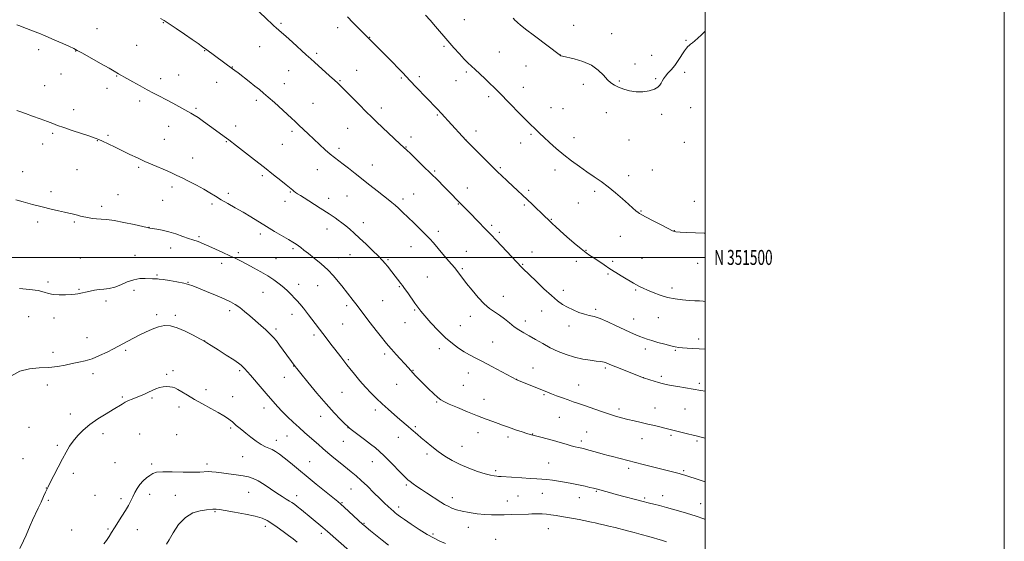
# Model space of a CAD drawing. Extents: x 2159800 to 2162700, y 349800 to 352700.
# Drawn here: x 2162042 to 2162700, y 351310 to 351659 of the extents above; entities that cross this region are included whole.
import ezdxf
from ezdxf.enums import TextEntityAlignment as Align

# ---------------------------------------------------------------- set-up
doc = ezdxf.new("R2010")
doc.units = 0
doc.header["$MEASUREMENT"] = 0
for name, color, linetype, lineweight in [('32000', 7, 'Continuous', 0), ('32001', 7, 'Continuous', 0), ('DTM SPOT ELEVATION', 2, 'Continuous', 13), ('INDEX CONTOUR', 41, 'Continuous', 13), ('INTERMEDIATE CONTOUR', 44, 'Continuous', 0)]:
    doc.layers.add(name, color=color, linetype=linetype, lineweight=lineweight)
doc.styles.add('Style-WORKING', font='WORKING.shx')

msp = doc.modelspace()

# ---------------------------------------------------------------- linework, layer by layer
at = {"layer": '32000', "flags": 128}
for points in [[(2159800, 349800), (2162700, 349800), (2162700, 352700), (2159800, 352700), (2159800, 349800)], [(2160000, 350000), (2162500, 350000), (2162500, 352500), (2160000, 352500), (2160000, 350000)], [(2160000, 351500), (2162500, 351500)]]:
    msp.add_lwpolyline(points, dxfattribs=at)
at = {"layer": 'DTM SPOT ELEVATION'}
for p in [(2162093.26, 351652.95, 1224.84), (2162137.73, 351656.95, 1225.93), (2162216.28, 351656.49, 1228.21), (2162254.23, 351653.55, 1229.5), (2162338.86, 351658.96, 1232.9), (2162412.12, 351655.21, 1234.3), (2162275.78, 351647.14, 1230.05), (2162437.42, 351649.58, 1234.4), (2162119.95, 351641.83, 1225.07), (2162202.08, 351640.85, 1227.18), (2162325.47, 351641.08, 1231.78), (2162487.12, 351645.07, 1234.07), (2162054.32, 351638.93, 1223.6), (2162079.07, 351638.12, 1223.96), (2162165.43, 351638.22, 1225.94), (2162240.29, 351636.39, 1228.29), (2162362.39, 351637.46, 1232.87), (2162403.22, 351635.26, 1234.01), (2162464.32, 351635.19, 1234.49), (2162183.94, 351627.23, 1226.04), (2162380.29, 351628.06, 1233.18), (2162453.02, 351629.39, 1234.35), (2162069.38, 351622.55, 1223.27), (2162106.58, 351621.29, 1223.91), (2162147.96, 351622.05, 1224.89), (2162221.52, 351624.92, 1227.17), (2162267.05, 351625.05, 1228.82), (2162296.74, 351619.99, 1229.83), (2162308.79, 351620.96, 1230.37), (2162340.39, 351623.93, 1231.77), (2162486.37, 351623.86, 1233.78), (2162058.35, 351614.9, 1222.82), (2162135.96, 351619.51, 1224.5), (2162173.31, 351617.1, 1225.33), (2162218.58, 351616.26, 1226.72), (2162255.73, 351618.1, 1228.11), (2162333.44, 351618.15, 1231.31), (2162378.4, 351613.82, 1232.65), (2162418.62, 351615.84, 1233.72), (2162442.64, 351617.96, 1234.13), (2162466.92, 351619.48, 1234.09), (2162099.97, 351613.09, 1223.46), (2162355.22, 351607.41, 1231.68), (2162121.8, 351604.51, 1223.6), (2162199.96, 351605.13, 1225.64), (2162237.73, 351603.15, 1226.87), (2162396.91, 351600.12, 1232.71), (2162490.24, 351600.2, 1233.51), (2162077.8, 351598.83, 1222.53), (2162159.61, 351599.69, 1224.22), (2162283.55, 351599.82, 1228.5), (2162320.87, 351595.15, 1229.84), (2162404.86, 351599.42, 1232.89), (2162433.92, 351596.8, 1233.39), (2162470.85, 351595.66, 1233.79), (2162141.29, 351587.66, 1223.28), (2162186.04, 351587.92, 1224.53), (2162063.7, 351582.98, 1221.77), (2162100.71, 351581.73, 1222.22), (2162223.83, 351584.43, 1225.68), (2162260.94, 351586.42, 1227.09), (2162303.28, 351580.46, 1228.5), (2162346.84, 351584.57, 1230.53), (2162383.54, 351582.42, 1231.81), (2162057.08, 351575.96, 1221.41), (2162093.55, 351578.06, 1221.95), (2162138.29, 351579, 1222.85), (2162179.93, 351577.46, 1223.9), (2162217.32, 351575.55, 1225.07), (2162300, 351573.92, 1228.08), (2162339.97, 351578.6, 1230.01), (2162376.67, 351576.62, 1231.37), (2162412.33, 351580.09, 1232.63), (2162449.15, 351578.48, 1233.19), (2162486.12, 351577.06, 1233.47), (2162255.21, 351572.86, 1226.39), (2162157.27, 351566.41, 1222.7), (2162277.44, 351561.83, 1226.71), (2162043.6, 351557.27, 1220.66), (2162080.07, 351558.72, 1221.07), (2162121.3, 351560.2, 1221.77), (2162203.88, 351554.69, 1223.71), (2162240.58, 351558.6, 1225.25), (2162319.23, 351557.8, 1228.19), (2162362.97, 351560.11, 1230.2), (2162399.49, 351558.55, 1231.47), (2162448.75, 351554.65, 1232.53), (2162464.71, 351558.55, 1232.87), (2162062.5, 351543.91, 1220.4), (2162107.37, 351541.87, 1220.78), (2162143.6, 351547.03, 1221.6), (2162181.23, 351542.87, 1222.37), (2162222.62, 351543.7, 1223.89), (2162260.48, 351541.09, 1225.07), (2162305.17, 351542.36, 1226.84), (2162340.99, 351546.36, 1228.68), (2162381.89, 351544.97, 1230.3), (2162426.08, 351544.26, 1231.67), (2162137.34, 351538.13, 1221.05), (2162170.21, 351535.8, 1221.69), (2162219.15, 351537.47, 1223.43), (2162248.3, 351539.52, 1224.57), (2162297.98, 351538.97, 1226.39), (2162334.97, 351535.7, 1227.91), (2162379.14, 351535.1, 1229.78), (2162415.19, 351536.35, 1231.08), (2162492.64, 351537.55, 1232.76), (2162096.46, 351534.07, 1220.37), (2162456.99, 351531.02, 1232.09), (2162053.75, 351523.75, 1219.64), (2162078.15, 351523.74, 1219.82), (2162271.34, 351523.17, 1224.57), (2162357.18, 351521.45, 1228.29), (2162397.22, 351525.5, 1230.09), (2162128.02, 351520.2, 1220.03), (2162202.52, 351515.78, 1221.57), (2162247.09, 351519.09, 1223.39), (2162321.51, 351517.46, 1226.44), (2162362.33, 351516.77, 1228.3), (2162479.28, 351517.96, 1232.03), (2162161.49, 351513.88, 1220.22), (2162443.23, 351514.1, 1231.06), (2162142.7, 351506.21, 1219.39), (2162187.81, 351503.14, 1220.3), (2162224.38, 351505.81, 1221.74), (2162262.44, 351501.8, 1223.18), (2162303.23, 351507.24, 1225.23), (2162340.2, 351504.02, 1226.8), (2162384.29, 351503.64, 1228.71), (2162420.36, 351504.73, 1230.07), (2162082.22, 351499.62, 1218.88), (2162118.77, 351501.32, 1218.93), (2162176.79, 351496.09, 1219.49), (2162213.05, 351499.2, 1220.89), (2162254.89, 351499.81, 1222.68), (2162287.84, 351498.49, 1224.17), (2162377.95, 351495.36, 1228.11), (2162413.86, 351497.45, 1229.65), (2162438.18, 351497.29, 1230.29), (2162457.81, 351499.29, 1230.83), (2162495.08, 351496.13, 1231.33), (2162133.38, 351488.24, 1218.17), (2162337.7, 351492.5, 1226.2), (2162435.12, 351489.02, 1229.81), (2162060.55, 351483.64, 1218.29), (2162154.19, 351483.39, 1218.07), (2162228.3, 351482.02, 1220.56), (2162314.27, 351486.89, 1224.96), (2162081.22, 351478.56, 1218.1), (2162118.03, 351478.01, 1217.47), (2162204.44, 351476.71, 1219.17), (2162240.86, 351481.23, 1221.13), (2162295.4, 351480.45, 1223.87), (2162405.06, 351478.01, 1228.48), (2162453.48, 351478.24, 1229.84), (2162477.75, 351479.51, 1230.44), (2162099.39, 351470.79, 1217.66), (2162284.47, 351471.08, 1223.06), (2162364.95, 351473.96, 1226.69), (2162182.06, 351464.33, 1217.57), (2162223.8, 351462, 1219.42), (2162260.21, 351467.75, 1221.61), (2162305.71, 351464.8, 1223.84), (2162390.75, 351464.19, 1227.32), (2162426.82, 351465.24, 1228.3), (2162047.69, 351460.4, 1217.04), (2162064.64, 351459.48, 1217.53), (2162133.16, 351461.83, 1216.37), (2162145.63, 351461.31, 1216.35), (2162257.58, 351455.43, 1220.98), (2162299.38, 351456.39, 1223.22), (2162342.92, 351460.64, 1225.42), (2162379.78, 351457.39, 1226.53), (2162452.27, 351458.92, 1228.74), (2162468.73, 351459.83, 1229.2), (2162213.15, 351452.04, 1218.34), (2162336.32, 351454.39, 1224.91), (2162408.98, 351454.25, 1227.48), (2162086.6, 351446.43, 1216.82), (2162165.35, 351444.06, 1216.01), (2162238.53, 351448.12, 1219.65), (2162357.86, 351443.42, 1224.89), (2162495.63, 351445.54, 1228.49), (2162063.92, 351436.44, 1216.48), (2162112.53, 351437.98, 1215.75), (2162322.15, 351438.9, 1223.48), (2162459.99, 351438.84, 1227.52), (2162480.09, 351437.93, 1227.86), (2162261.51, 351431.56, 1220.2), (2162285.76, 351435.45, 1221.65), (2162144.13, 351424.3, 1214.37), (2162188.7, 351424.32, 1215.75), (2162224.91, 351427.44, 1217.96), (2162304.65, 351424.53, 1222.08), (2162341.55, 351422.73, 1223.31), (2162384.92, 351425.98, 1224.69), (2162433.24, 351426.07, 1225.73), (2162090.65, 351422.33, 1215.53), (2162139.84, 351421.77, 1214.24), (2162218.51, 351419.92, 1217.2), (2162374.03, 351418.57, 1224.02), (2162458.69, 351419.68, 1226.01), (2162470.71, 351420.47, 1226.33), (2162496.01, 351415.76, 1226.29), (2162060.05, 351414.77, 1215.52), (2162166.14, 351411.48, 1214.42), (2162257.27, 351409.89, 1219.11), (2162293.72, 351415.25, 1221.12), (2162338.4, 351414.42, 1222.8), (2162415.49, 351414.8, 1224.79), (2162110.21, 351406.67, 1214.2), (2162130.06, 351405.99, 1213.77), (2162183.98, 351406.82, 1214.75), (2162320.43, 351403.31, 1221.88), (2162352.03, 351405.08, 1222.7), (2162392.32, 351408.3, 1223.86), (2162148.22, 351399.96, 1213.59), (2162205.03, 351399.23, 1215.43), (2162279.54, 351397.89, 1219.59), (2162442.28, 351398.6, 1224.39), (2162466.5, 351399.41, 1224.81), (2162486.52, 351398.61, 1225.07), (2162075.51, 351395.32, 1214.56), (2162242.86, 351393.83, 1217.37), (2162402.38, 351393.14, 1223.16), (2162047.94, 351386.43, 1214.77), (2162182.73, 351385.98, 1213.76), (2162261.23, 351386.06, 1217.97), (2162306.19, 351386.79, 1220.21), (2162348.13, 351382.93, 1221.43), (2162420.71, 351383.18, 1222.88), (2162097.38, 351382.17, 1213.5), (2162121.91, 351381.87, 1212.77), (2162146.57, 351381.43, 1212.85), (2162213.27, 351377.76, 1214.56), (2162220.34, 351380.63, 1215.15), (2162258.04, 351377.06, 1217.17), (2162294.92, 351379.73, 1219.28), (2162368.26, 351379.95, 1221.62), (2162384.6, 351381.85, 1222.05), (2162417.13, 351377.18, 1222.37), (2162457.72, 351378.9, 1223.27), (2162477.18, 351380.94, 1223.75), (2162494.64, 351377.19, 1223.78), (2162066.89, 351374.41, 1214.24), (2162337.48, 351373.65, 1220.82), (2162043.96, 351365.4, 1214.73), (2162190.69, 351366.73, 1213.16), (2162235.51, 351363.36, 1214.87), (2162277.53, 351363.46, 1217.31), (2162313.92, 351368.55, 1219.63), (2162105.33, 351362.87, 1213.1), (2162129.97, 351361.9, 1212.27), (2162166.92, 351361.82, 1212.38), (2162359.85, 351357.36, 1220.28), (2162395.31, 351362.59, 1220.86), (2162448.81, 351359.04, 1221.63), (2162485.65, 351357.33, 1222.2), (2162077.49, 351355.74, 1213.62), (2162059.53, 351345.79, 1214.02), (2162263.3, 351345.18, 1215.16), (2162300.17, 351347.82, 1217.75), (2162427.26, 351343.53, 1219.87), (2162060.9, 351337.68, 1213.86), (2162092.13, 351340.87, 1212.94), (2162109.42, 351338.63, 1212.38), (2162128.63, 351341.66, 1211.48), (2162145.78, 351340.82, 1211.02), (2162194.69, 351342.85, 1211.05), (2162226.96, 351340.62, 1212.58), (2162331.02, 351339.32, 1218.57), (2162367.77, 351337.18, 1218.8), (2162374.74, 351340.39, 1219.06), (2162391.14, 351342.23, 1219.22), (2162415.83, 351339.34, 1219.31), (2162459.65, 351339.17, 1220.23), (2162471.6, 351340.76, 1220.63), (2162257.18, 351336.03, 1214.13), (2162294.96, 351333.13, 1216.45), (2162496.89, 351335.28, 1220.78), (2162172.27, 351329.95, 1209.85), (2162076.53, 351317.63, 1212.98), (2162100.65, 351318.4, 1212.18), (2162120.4, 351317.88, 1211.25), (2162205.95, 351320.28, 1209.57), (2162271.86, 351322.11, 1214.1), (2162341.74, 351319.46, 1217.32), (2162395.05, 351318.56, 1217.11), (2162243.41, 351315.54, 1211.62), (2162317.96, 351315.12, 1216.25), (2162359.95, 351311.43, 1216.6)]:
    msp.add_point(p, dxfattribs=at)
at = {"layer": 'INDEX CONTOUR'}
for points in [[(2162260.886, 351660.775, 1230), (2162264.513, 351657.074, 1230), (2162268.386, 351653.176, 1230), (2162276.011, 351645.61, 1230), (2162290.895, 351630.499, 1230), (2162294.787, 351626.513, 1230), (2162297.57, 351623.596, 1230), (2162302.711, 351618.096, 1230), (2162306.669, 351613.934, 1230), (2162320.477, 351599.507, 1230), (2162323.817, 351595.967, 1230), (2162325.699, 351593.948, 1230), (2162328.109, 351591.336, 1230), (2162340.02, 351578.32, 1230), (2162359.997, 351558.4, 1230), (2162361.789, 351556.64, 1230), (2162363.367, 351555.125, 1230), (2162368.004, 351550.734, 1230), (2162384.248, 351535.553, 1230), (2162393.08, 351527.217, 1230), (2162394.855, 351525.516, 1230), (2162397.873, 351522.559, 1230), (2162399.918, 351520.61, 1230), (2162403.025, 351517.774, 1230), (2162407.469, 351513.84, 1230), (2162412.477, 351509.512, 1230), (2162417.011, 351505.721, 1230), (2162420.334, 351503.133, 1230), (2162422.907, 351501.331, 1230), (2162425.491, 351499.636, 1230), (2162432.361, 351495.043, 1230), (2162436.283, 351492.448, 1230), (2162440.186, 351489.937, 1230), (2162443.86, 351487.639, 1230), (2162447.112, 351485.665, 1230), (2162449.809, 351484.085, 1230), (2162452.081, 351482.805, 1230), (2162454.119, 351481.693, 1230), (2162456.14, 351480.618, 1230), (2162458.461, 351479.455, 1230), (2162461.423, 351478.081, 1230), (2162465.263, 351476.442, 1230), (2162469.81, 351474.75, 1230), (2162474.791, 351473.286, 1230), (2162479.924, 351472.26, 1230), (2162484.889, 351471.626, 1230), (2162489.356, 351471.262, 1230), (2162493.082, 351471.056, 1230), (2162496.158, 351470.908, 1230), (2162498.762, 351470.721, 1230), (2162500, 351470.562, 1230)], [(2162039.048, 351538.485, 1220), (2162044.037, 351537.122, 1220), (2162050.273, 351535.446, 1220), (2162056.756, 351533.77, 1220), (2162062.627, 351532.352, 1220), (2162067.611, 351531.22, 1220), (2162071.582, 351530.346, 1220), (2162074.501, 351529.692, 1220), (2162076.682, 351529.176, 1220), (2162078.524, 351528.705, 1220), (2162080.379, 351528.203, 1220), (2162082.392, 351527.673, 1220), (2162084.653, 351527.129, 1220), (2162087.224, 351526.599, 1220), (2162090.04, 351526.137, 1220), (2162093.005, 351525.806, 1220), (2162096.138, 351525.61, 1220), (2162099.911, 351525.318, 1220), (2162104.91, 351524.637, 1220), (2162111.371, 351523.398, 1220), (2162118.127, 351521.925, 1220), (2162126.933, 351519.917, 1220), (2162128.79, 351519.554, 1220), (2162133.286, 351518.909, 1220), (2162136.977, 351518.245, 1220), (2162141.357, 351517.192, 1220), (2162146.104, 351515.718, 1220), (2162150.703, 351514.097, 1220), (2162154.585, 351512.681, 1220), (2162157.357, 351511.725, 1220), (2162160.931, 351510.568, 1220), (2162162.66, 351509.92, 1220), (2162164.928, 351508.975, 1220), (2162168.146, 351507.561, 1220), (2162172.526, 351505.594, 1220), (2162177.477, 351503.333, 1220), (2162182.207, 351501.126, 1220), (2162186.158, 351499.212, 1220), (2162189.725, 351497.409, 1220), (2162193.537, 351495.431, 1220), (2162198.032, 351493.07, 1220), (2162202.877, 351490.434, 1220), (2162207.549, 351487.709, 1220), (2162211.632, 351485.046, 1220), (2162215.152, 351482.446, 1220), (2162218.239, 351479.879, 1220), (2162220.998, 351477.34, 1220), (2162223.413, 351474.95, 1220), (2162225.439, 351472.857, 1220), (2162227.127, 351471.072, 1220), (2162228.913, 351469.037, 1220), (2162231.33, 351466.053, 1220), (2162234.728, 351461.668, 1220), (2162246.505, 351446.224, 1220), (2162249.7, 351442.073, 1220), (2162252.4, 351438.594, 1220), (2162256.39, 351433.497, 1220), (2162257.809, 351431.656, 1220), (2162260.389, 351428.225, 1220), (2162262.43, 351425.632, 1220), (2162265.444, 351421.933, 1220), (2162269.111, 351417.574, 1220), (2162272.952, 351413.197, 1220), (2162276.608, 351409.286, 1220), (2162280.205, 351405.705, 1220), (2162283.989, 351402.164, 1220), (2162288.095, 351398.473, 1220), (2162292.217, 351394.861, 1220), (2162295.94, 351391.656, 1220), (2162301.383, 351387.038, 1220), (2162303.455, 351385.253, 1220), (2162307.542, 351381.609, 1220), (2162310.141, 351379.346, 1220), (2162313.425, 351376.593, 1220), (2162317.283, 351373.507, 1220), (2162321.516, 351370.311, 1220), (2162325.99, 351367.203, 1220), (2162330.812, 351364.256, 1220), (2162336.146, 351361.516, 1220), (2162342.011, 351359.042, 1220), (2162347.818, 351356.953, 1220), (2162352.832, 351355.384, 1220), (2162356.495, 351354.413, 1220), (2162358.978, 351353.905, 1220), (2162360.633, 351353.673, 1220), (2162361.901, 351353.546, 1220), (2162363.603, 351353.426, 1220), (2162377.483, 351352.538, 1220), (2162383.053, 351352.219, 1220), (2162387.346, 351352.016, 1220), (2162390.779, 351351.839, 1220), (2162394.112, 351351.554, 1220), (2162397.915, 351351.068, 1220), (2162402.003, 351350.438, 1220), (2162406.005, 351349.758, 1220), (2162409.641, 351349.099, 1220), (2162413.013, 351348.443, 1220), (2162416.32, 351347.743, 1220), (2162419.666, 351346.982, 1220), (2162422.784, 351346.238, 1220), (2162425.318, 351345.61, 1220), (2162427.069, 351345.164, 1220), (2162436.082, 351342.739, 1220), (2162440.455, 351341.584, 1220), (2162459.39, 351336.657, 1220), (2162460.999, 351336.216, 1220), (2162462.765, 351335.755, 1220), (2162465.561, 351335.039, 1220), (2162469.389, 351334.044, 1220), (2162474.181, 351332.761, 1220), (2162479.744, 351331.22, 1220), (2162485.391, 351329.6, 1220), (2162490.309, 351328.124, 1220), (2162493.924, 351326.952, 1220), (2162498.994, 351325.177, 1220), (2162500, 351324.848, 1220)], [(2162139.901, 351308.176, 1210), (2162141.569, 351311.096, 1210), (2162144.272, 351315.861, 1210), (2162147.945, 351321.38, 1210), (2162152.426, 351326.173, 1210), (2162157.46, 351329.115, 1210), (2162162.395, 351330.535, 1210), (2162166.483, 351331.117, 1210), (2162170.84, 351331.628, 1210), (2162171.96, 351331.711, 1210), (2162173.146, 351331.682, 1210), (2162175.242, 351331.43, 1210), (2162179.154, 351330.821, 1210), (2162185.352, 351329.774, 1210), (2162192.574, 351328.438, 1210), (2162199.124, 351327.016, 1210), (2162203.761, 351325.635, 1210), (2162207.091, 351324.107, 1210), (2162210.176, 351322.164, 1210), (2162213.809, 351319.648, 1210), (2162217.733, 351316.836, 1210), (2162221.418, 351314.109, 1210), (2162224.491, 351311.741, 1210), (2162227.187, 351309.578, 1210)]]:
    msp.add_polyline3d(points, dxfattribs=at)
at = {"layer": 'INTERMEDIATE CONTOUR'}
for points in [[(2162135.791, 351659.716, 1226), (2162138.207, 351658.362, 1226), (2162141.528, 351656.257, 1226), (2162146.364, 351653.024, 1226), (2162151.926, 351649.229, 1226), (2162157.075, 351645.674, 1226), (2162160.975, 351642.954, 1226), (2162163.976, 351640.822, 1226), (2162166.735, 351638.825, 1226), (2162183.926, 351626.216, 1226), (2162185.408, 351625.098, 1226), (2162187.661, 351623.37, 1226), (2162195.108, 351617.606, 1226), (2162198.922, 351614.63, 1226), (2162201.969, 351612.213, 1226), (2162204.717, 351609.937, 1226), (2162207.888, 351607.177, 1226), (2162211.96, 351603.536, 1226), (2162223.502, 351593.09, 1226), (2162225.967, 351590.84, 1226), (2162228.41, 351588.549, 1226), (2162234.626, 351582.549, 1226), (2162238.278, 351579.051, 1226), (2162242.106, 351575.464, 1226), (2162245.859, 351572.052, 1226), (2162249.26, 351569.103, 1226), (2162252.153, 351566.773, 1226), (2162257.895, 351562.454, 1226), (2162261.566, 351559.614, 1226), (2162265.867, 351556.224, 1226), (2162275.799, 351548.36, 1226), (2162280.756, 351544.455, 1226), (2162284.995, 351541.137, 1226), (2162288.139, 351538.695, 1226), (2162290.514, 351536.817, 1226), (2162292.622, 351535.039, 1226), (2162294.914, 351532.95, 1226), (2162297.644, 351530.35, 1226), (2162305.096, 351523.147, 1226), (2162309.346, 351519.005, 1226), (2162313.092, 351515.275, 1226), (2162315.899, 351512.336, 1226), (2162318.291, 351509.656, 1226), (2162324.651, 351502.275, 1226), (2162328.662, 351497.587, 1226), (2162332.347, 351493.181, 1226), (2162335.215, 351489.58, 1226), (2162340.508, 351482.607, 1226), (2162344.093, 351478.032, 1226), (2162348.156, 351473.177, 1226), (2162352.199, 351468.913, 1226), (2162355.841, 351465.852, 1226), (2162359.179, 351463.582, 1226), (2162362.434, 351461.435, 1226), (2162365.768, 351458.915, 1226), (2162369.122, 351456.21, 1226), (2162372.38, 351453.683, 1226), (2162375.497, 351451.576, 1226), (2162378.71, 351449.658, 1226), (2162382.326, 351447.583, 1226), (2162386.57, 351445.103, 1226), (2162391.34, 351442.373, 1226), (2162396.448, 351439.65, 1226), (2162401.738, 351437.163, 1226), (2162407.151, 351435.022, 1226), (2162412.66, 351433.309, 1226), (2162418.15, 351432.074, 1226), (2162423.17, 351431.249, 1226), (2162427.186, 351430.733, 1226), (2162429.831, 351430.427, 1226), (2162431.423, 351430.228, 1226), (2162432.451, 351430.029, 1226), (2162433.325, 351429.75, 1226), (2162434.146, 351429.409, 1226), (2162434.938, 351429.041, 1226), (2162435.833, 351428.64, 1226), (2162437.396, 351427.988, 1226), (2162440.305, 351426.818, 1226), (2162458.68, 351419.531, 1226), (2162462.935, 351418.145, 1226), (2162465.887, 351417.202, 1226), (2162468.798, 351416.308, 1226), (2162471.271, 351415.623, 1226), (2162473.814, 351415.05, 1226), (2162477.159, 351414.427, 1226), (2162481.79, 351413.637, 1226), (2162497.203, 351411.084, 1226), (2162500, 351410.611, 1226)], [(2162201.142, 351664.824, 1228), (2162207.46, 351658.808, 1228), (2162209.812, 351656.595, 1228), (2162211.67, 351654.892, 1228), (2162213.229, 351653.515, 1228), (2162216.712, 351650.518, 1228), (2162219.695, 351647.864, 1228), (2162223.982, 351643.963, 1228), (2162233.138, 351635.566, 1228), (2162236.258, 351632.728, 1228), (2162238.732, 351630.509, 1228), (2162248.804, 351621.525, 1228), (2162252.099, 351618.563, 1228), (2162254.355, 351616.499, 1228), (2162256.341, 351614.581, 1228), (2162259.139, 351611.763, 1228), (2162268.586, 351602.178, 1228), (2162273.377, 351597.361, 1228), (2162277.062, 351593.732, 1228), (2162280.18, 351590.746, 1228), (2162296.151, 351575.658, 1228), (2162300.443, 351571.681, 1228), (2162302.878, 351569.397, 1228), (2162306.7, 351565.749, 1228), (2162311.496, 351561.123, 1228), (2162316.541, 351556.199, 1228), (2162321.218, 351551.565, 1228), (2162325.324, 351547.443, 1228), (2162339.153, 351533.397, 1228), (2162341.745, 351530.717, 1228), (2162348.908, 351523.269, 1228), (2162352.272, 351519.796, 1228), (2162357.136, 351514.858, 1228), (2162360.045, 351511.838, 1228), (2162364.065, 351507.576, 1228), (2162377.189, 351493.504, 1228), (2162378.048, 351492.65, 1228), (2162386.95, 351484.065, 1228), (2162392.199, 351479.079, 1228), (2162397.205, 351474.465, 1228), (2162401.201, 351471.042, 1228), (2162404.543, 351468.596, 1228), (2162407.866, 351466.656, 1228), (2162411.629, 351464.855, 1228), (2162415.577, 351463.255, 1228), (2162419.281, 351462.024, 1228), (2162422.497, 351461.217, 1228), (2162425.736, 351460.424, 1228), (2162429.695, 351459.122, 1228), (2162434.807, 351456.97, 1228), (2162440.47, 351454.344, 1228), (2162445.815, 351451.797, 1228), (2162450.162, 351449.772, 1228), (2162453.577, 351448.252, 1228), (2162456.315, 351447.107, 1228), (2162458.676, 351446.198, 1228), (2162461.156, 351445.351, 1228), (2162464.301, 351444.384, 1228), (2162468.424, 351443.188, 1228), (2162472.917, 351441.94, 1228), (2162476.941, 351440.888, 1228), (2162479.915, 351440.217, 1228), (2162482.296, 351439.839, 1228), (2162484.799, 351439.602, 1228), (2162487.986, 351439.378, 1228), (2162491.81, 351439.146, 1228), (2162496.071, 351438.913, 1228), (2162500, 351438.716, 1228)], [(2162313.017, 351662.066, 1232), (2162316.046, 351658.623, 1232), (2162319.669, 351654.44, 1232), (2162327.913, 351644.892, 1232), (2162331.994, 351640.227, 1232), (2162335.73, 351636.038, 1232), (2162338.901, 351632.599, 1232), (2162341.411, 351630.039, 1232), (2162343.667, 351627.906, 1232), (2162346.198, 351625.598, 1232), (2162349.361, 351622.692, 1232), (2162352.822, 351619.466, 1232), (2162356.074, 351616.374, 1232), (2162358.822, 351613.677, 1232), (2162361.602, 351610.853, 1232), (2162369.956, 351602.267, 1232), (2162375.192, 351596.925, 1232), (2162379.79, 351592.295, 1232), (2162382.938, 351589.216, 1232), (2162386.34, 351586.005, 1232), (2162389.485, 351582.845, 1232), (2162392.094, 351580.345, 1232), (2162395.823, 351576.938, 1232), (2162400.42, 351572.914, 1232), (2162405.498, 351568.67, 1232), (2162410.715, 351564.557, 1232), (2162415.899, 351560.697, 1232), (2162420.925, 351557.157, 1232), (2162425.715, 351553.935, 1232), (2162430.395, 351550.746, 1232), (2162435.139, 351547.237, 1232), (2162440.019, 351543.213, 1232), (2162444.682, 351539.114, 1232), (2162448.672, 351535.536, 1232), (2162451.646, 351532.938, 1232), (2162453.712, 351531.216, 1232), (2162455.094, 351530.129, 1232), (2162456.129, 351529.388, 1232), (2162457.612, 351528.521, 1232), (2162460.454, 351527.008, 1232), (2162465.163, 351524.55, 1232), (2162470.626, 351521.715, 1232), (2162475.33, 351519.293, 1232), (2162478.255, 351517.866, 1232), (2162480.378, 351517.216, 1232), (2162483.17, 351516.92, 1232), (2162487.701, 351516.636, 1232), (2162493.426, 351516.354, 1232), (2162499.398, 351516.144, 1232), (2162500, 351516.148, 1232)], [(2162371.708, 351659.941, 1234), (2162372.987, 351658.534, 1234), (2162373.819, 351657.73, 1234), (2162374.659, 351656.958, 1234), (2162376.383, 351655.523, 1234), (2162379.97, 351652.703, 1234), (2162385.912, 351648.136, 1234), (2162403.246, 351634.942, 1234), (2162403.523, 351634.815, 1234), (2162404.65, 351634.502, 1234), (2162412.29, 351632.704, 1234), (2162418.272, 351630.95, 1234), (2162424.037, 351628.468, 1234), (2162428.543, 351625.268, 1234), (2162431.923, 351621.854, 1234), (2162434.594, 351618.854, 1234), (2162436.963, 351616.726, 1234), (2162439.372, 351615.229, 1234), (2162442.147, 351613.949, 1234), (2162445.537, 351612.6, 1234), (2162449.475, 351611.406, 1234), (2162453.819, 351610.718, 1234), (2162458.358, 351610.789, 1234), (2162462.618, 351611.478, 1234), (2162466.06, 351612.543, 1234), (2162468.306, 351613.781, 1234), (2162469.63, 351615.118, 1234), (2162470.47, 351616.506, 1234), (2162471.225, 351617.929, 1234), (2162472.132, 351619.448, 1234), (2162473.392, 351621.144, 1234), (2162475.137, 351623.112, 1234), (2162477.266, 351625.473, 1234), (2162479.608, 351628.364, 1234), (2162481.994, 351631.792, 1234), (2162486.071, 351638.155, 1234), (2162487.418, 351640.022, 1234), (2162488.417, 351641.104, 1234), (2162489.295, 351641.812, 1234), (2162490.268, 351642.52, 1234), (2162491.488, 351643.452, 1234), (2162493.091, 351644.797, 1234), (2162495.144, 351646.665, 1234), (2162497.442, 351648.86, 1234), (2162500, 351651.409, 1234)], [(2162039.65, 351655.645, 1224), (2162041.828, 351654.844, 1224), (2162044.44, 351653.837, 1224), (2162055.474, 351649.48, 1224), (2162057.575, 351648.626, 1224), (2162060.647, 351647.319, 1224), (2162065.254, 351645.314, 1224), (2162070.451, 351643.027, 1224), (2162074.914, 351641.044, 1224), (2162077.804, 351639.718, 1224), (2162080.206, 351638.482, 1224), (2162083.691, 351636.541, 1224), (2162095.765, 351629.724, 1224), (2162101.416, 351626.516, 1224), (2162104.925, 351624.502, 1224), (2162107.804, 351622.818, 1224), (2162113.326, 351619.69, 1224), (2162117.367, 351617.376, 1224), (2162122.154, 351614.661, 1224), (2162126.93, 351612.031, 1224), (2162131.143, 351609.826, 1224), (2162135.103, 351607.823, 1224), (2162139.332, 351605.646, 1224), (2162144.141, 351603.069, 1224), (2162156.049, 351596.529, 1224), (2162158.385, 351595.168, 1224), (2162160.998, 351593.462, 1224), (2162164.509, 351590.998, 1224), (2162168.529, 351588.099, 1224), (2162180.051, 351579.697, 1224), (2162181.522, 351578.583, 1224), (2162186.691, 351574.574, 1224), (2162198.598, 351565.371, 1224), (2162205.373, 351560.086, 1224), (2162211.383, 351555.329, 1224), (2162216.285, 351551.389, 1224), (2162219.888, 351548.453, 1224), (2162224.198, 351544.886, 1224), (2162225.037, 351544.256, 1224), (2162226.088, 351543.519, 1224), (2162227.482, 351542.583, 1224), (2162229.344, 351541.357, 1224), (2162231.782, 351539.775, 1224), (2162234.898, 351537.776, 1224), (2162242.614, 351532.882, 1224), (2162248.667, 351529.083, 1224), (2162250.649, 351527.81, 1224), (2162252.525, 351526.527, 1224), (2162254.682, 351524.95, 1224), (2162257.108, 351523.092, 1224), (2162259.691, 351521.047, 1224), (2162262.381, 351518.837, 1224), (2162265.386, 351516.243, 1224), (2162268.978, 351512.981, 1224), (2162273.261, 351508.933, 1224), (2162277.674, 351504.645, 1224), (2162281.488, 351500.822, 1224), (2162284.176, 351497.984, 1224), (2162286.015, 351495.884, 1224), (2162287.483, 351494.082, 1224), (2162290.492, 351490.306, 1224), (2162296.573, 351482.513, 1224), (2162297.518, 351481.271, 1224), (2162298.947, 351479.306, 1224), (2162301.092, 351476.284, 1224), (2162305.945, 351469.381, 1224), (2162307.843, 351466.721, 1224), (2162309.807, 351464.176, 1224), (2162312.564, 351460.91, 1224), (2162316.603, 351456.38, 1224), (2162321.467, 351451.205, 1224), (2162326.465, 351446.293, 1224), (2162331.036, 351442.36, 1224), (2162335.137, 351439.338, 1224), (2162338.859, 351436.972, 1224), (2162342.385, 351434.966, 1224), (2162346.274, 351432.909, 1224), (2162351.183, 351430.354, 1224), (2162357.417, 351427.067, 1224), (2162374.04, 351418.229, 1224), (2162394.592, 351409.825, 1224), (2162397.24, 351408.783, 1224), (2162400.646, 351407.488, 1224), (2162404.509, 351406.061, 1224), (2162408.334, 351404.701, 1224), (2162411.801, 351403.532, 1224), (2162415.303, 351402.373, 1224), (2162419.407, 351400.968, 1224), (2162430.02, 351397.166, 1224), (2162435.357, 351395.321, 1224), (2162439.978, 351393.866, 1224), (2162444.119, 351392.713, 1224), (2162448.203, 351391.7, 1224), (2162452.551, 351390.688, 1224), (2162457.089, 351389.65, 1224), (2162461.641, 351388.588, 1224), (2162466.018, 351387.518, 1224), (2162475.733, 351385.059, 1224), (2162488.14, 351382.069, 1224), (2162491.877, 351381.156, 1224), (2162494.882, 351380.407, 1224), (2162497.418, 351379.757, 1224), (2162500, 351379.078, 1224)], [(2162039.672, 351598.194, 1222), (2162042.386, 351597.301, 1222), (2162045.574, 351596.172, 1222), (2162050.143, 351594.51, 1222), (2162055.38, 351592.586, 1222), (2162060.162, 351590.808, 1222), (2162063.756, 351589.453, 1222), (2162066.994, 351588.256, 1222), (2162071.098, 351586.822, 1222), (2162076.837, 351584.894, 1222), (2162088.602, 351580.986, 1222), (2162092.105, 351579.777, 1222), (2162094.501, 351578.835, 1222), (2162097.079, 351577.669, 1222), (2162100.818, 351575.914, 1222), (2162105.471, 351573.703, 1222), (2162110.483, 351571.293, 1222), (2162115.421, 351568.897, 1222), (2162120.334, 351566.543, 1222), (2162125.392, 351564.212, 1222), (2162130.656, 351561.915, 1222), (2162140.182, 351557.887, 1222), (2162143.683, 351556.349, 1222), (2162146.827, 351554.88, 1222), (2162150.404, 351553.127, 1222), (2162154.95, 351550.852, 1222), (2162159.989, 351548.255, 1222), (2162164.793, 351545.647, 1222), (2162168.852, 351543.256, 1222), (2162172.52, 351540.973, 1222), (2162176.375, 351538.605, 1222), (2162180.849, 351536, 1222), (2162185.811, 351533.177, 1222), (2162190.983, 351530.197, 1222), (2162196.157, 351527.113, 1222), (2162206.685, 351520.7, 1222), (2162212.117, 351517.44, 1222), (2162221.437, 351511.903, 1222), (2162224.406, 351510.111, 1222), (2162226.442, 351508.826, 1222), (2162228.038, 351507.74, 1222), (2162229.67, 351506.55, 1222), (2162231.748, 351504.964, 1222), (2162234.662, 351502.694, 1222), (2162238.631, 351499.557, 1222), (2162243.183, 351495.782, 1222), (2162247.672, 351491.703, 1222), (2162251.555, 351487.653, 1222), (2162254.705, 351483.956, 1222), (2162257.097, 351480.935, 1222), (2162264.67, 351471.24, 1222), (2162266.412, 351468.983, 1222), (2162269.936, 351464.309, 1222), (2162272.54, 351460.893, 1222), (2162276.113, 351456.27, 1222), (2162280.056, 351451.205, 1222), (2162283.554, 351446.733, 1222), (2162286.055, 351443.567, 1222), (2162288.051, 351441.137, 1222), (2162290.293, 351438.555, 1222), (2162293.293, 351435.202, 1222), (2162301.551, 351426.127, 1222), (2162304.509, 351422.938, 1222), (2162306.403, 351420.921, 1222), (2162308.811, 351418.407, 1222), (2162311.727, 351415.447, 1222), (2162315.067, 351412.167, 1222), (2162318.394, 351408.996, 1222), (2162321.185, 351406.441, 1222), (2162323.203, 351404.802, 1222), (2162325.349, 351403.559, 1222), (2162328.812, 351401.984, 1222), (2162334.368, 351399.574, 1222), (2162341.144, 351396.704, 1222), (2162347.854, 351393.974, 1222), (2162353.466, 351391.847, 1222), (2162357.952, 351390.259, 1222), (2162361.542, 351389.016, 1222), (2162364.502, 351387.94, 1222), (2162367.269, 351386.898, 1222), (2162370.324, 351385.78, 1222), (2162373.954, 351384.526, 1222), (2162377.682, 351383.287, 1222), (2162380.837, 351382.27, 1222), (2162383.002, 351381.606, 1222), (2162384.761, 351381.126, 1222), (2162390.197, 351379.799, 1222), (2162394.257, 351378.778, 1222), (2162398.682, 351377.596, 1222), (2162403.05, 351376.335, 1222), (2162407.071, 351375.13, 1222), (2162410.487, 351374.126, 1222), (2162413.107, 351373.43, 1222), (2162415.021, 351372.987, 1222), (2162416.384, 351372.704, 1222), (2162417.429, 351372.475, 1222), (2162418.682, 351372.156, 1222), (2162420.743, 351371.586, 1222), (2162427.931, 351369.557, 1222), (2162431.835, 351368.472, 1222), (2162435.158, 351367.571, 1222), (2162438.082, 351366.804, 1222), (2162458.627, 351361.53, 1222), (2162470.929, 351358.409, 1222), (2162482.566, 351355.505, 1222), (2162484.646, 351354.956, 1222), (2162486.422, 351354.438, 1222), (2162488.45, 351353.791, 1222), (2162494.631, 351351.755, 1222), (2162500, 351350.028, 1222)], [(2162041.624, 351479.202, 1218), (2162048.29, 351478.625, 1218), (2162054.135, 351477.857, 1218), (2162058.137, 351476.885, 1218), (2162061.044, 351475.91, 1218), (2162064.053, 351475.191, 1218), (2162068.007, 351474.913, 1218), (2162072.347, 351474.98, 1218), (2162076.166, 351475.22, 1218), (2162078.788, 351475.494, 1218), (2162080.47, 351475.766, 1218), (2162088.713, 351477.523, 1218), (2162091.589, 351478.062, 1218), (2162094.725, 351478.509, 1218), (2162097.988, 351478.823, 1218), (2162101.443, 351479.269, 1218), (2162105.203, 351480.192, 1218), (2162109.322, 351481.779, 1218), (2162113.631, 351483.608, 1218), (2162117.904, 351485.101, 1218), (2162121.919, 351485.831, 1218), (2162125.474, 351485.978, 1218), (2162130.495, 351485.787, 1218), (2162131.951, 351485.753, 1218), (2162132.936, 351485.745, 1218), (2162133.734, 351485.718, 1218), (2162135.017, 351485.573, 1218), (2162137.55, 351485.189, 1218), (2162141.767, 351484.497, 1218), (2162146.77, 351483.622, 1218), (2162151.33, 351482.735, 1218), (2162154.629, 351481.927, 1218), (2162157.498, 351480.95, 1218), (2162161.181, 351479.47, 1218), (2162166.508, 351477.292, 1218), (2162172.628, 351474.761, 1218), (2162178.281, 351472.358, 1218), (2162182.534, 351470.413, 1218), (2162185.785, 351468.637, 1218), (2162188.767, 351466.59, 1218), (2162192.057, 351463.951, 1218), (2162195.624, 351460.88, 1218), (2162202.852, 351454.52, 1218), (2162206.147, 351451.584, 1218), (2162208.989, 351448.922, 1218), (2162211.287, 351446.535, 1218), (2162213.314, 351444.139, 1218), (2162215.434, 351441.379, 1218), (2162217.881, 351438.06, 1218), (2162225.861, 351427.109, 1218), (2162226.944, 351425.747, 1218), (2162229.631, 351422.413, 1218), (2162234.393, 351416.547, 1218), (2162240.419, 351409.245, 1218), (2162246.579, 351402.016, 1218), (2162251.905, 351396.106, 1218), (2162256.098, 351391.714, 1218), (2162259.025, 351388.779, 1218), (2162260.751, 351387.097, 1218), (2162262.14, 351385.9, 1218), (2162264.257, 351384.281, 1218), (2162272.167, 351378.318, 1218), (2162276.291, 351375.159, 1218), (2162279.481, 351372.615, 1218), (2162282.229, 351370.217, 1218), (2162285.322, 351367.258, 1218), (2162289.275, 351363.305, 1218), (2162297.145, 351355.312, 1218), (2162299.596, 351352.872, 1218), (2162301.264, 351351.337, 1218), (2162302.814, 351350.095, 1218), (2162304.792, 351348.637, 1218), (2162307.286, 351346.884, 1218), (2162310.271, 351344.858, 1218), (2162313.665, 351342.615, 1218), (2162323.237, 351336.398, 1218), (2162325.696, 351334.879, 1218), (2162328.08, 351333.57, 1218), (2162330.65, 351332.398, 1218), (2162333.698, 351331.33, 1218), (2162337.525, 351330.339, 1218), (2162342.277, 351329.416, 1218), (2162347.505, 351328.634, 1218), (2162352.606, 351328.081, 1218), (2162357.146, 351327.817, 1218), (2162361.367, 351327.779, 1218), (2162365.681, 351327.872, 1218), (2162370.337, 351328.014, 1218), (2162381.872, 351328.398, 1218), (2162384.14, 351328.462, 1218), (2162386.2, 351328.501, 1218), (2162388.46, 351328.514, 1218), (2162390.996, 351328.457, 1218), (2162393.807, 351328.278, 1218), (2162396.892, 351327.935, 1218), (2162400.271, 351327.442, 1218), (2162403.966, 351326.831, 1218), (2162407.944, 351326.134, 1218), (2162411.946, 351325.402, 1218), (2162415.654, 351324.693, 1218), (2162418.833, 351324.052, 1218), (2162424.036, 351322.962, 1218), (2162426.414, 351322.478, 1218), (2162428.967, 351321.944, 1218), (2162431.977, 351321.264, 1218), (2162435.627, 351320.373, 1218), (2162439.72, 351319.337, 1218), (2162448.153, 351317.183, 1218), (2162452.457, 351316.066, 1218), (2162457.132, 351314.802, 1218), (2162462.266, 351313.352, 1218), (2162471.397, 351310.708, 1218), (2162474.109, 351309.936, 1218)], [(2162035.654, 351420.578, 1216), (2162041.723, 351423.896, 1216), (2162048.22, 351425.59, 1216), (2162054.784, 351426.155, 1216), (2162061.081, 351426.43, 1216), (2162066.841, 351427.073, 1216), (2162072.063, 351428.012, 1216), (2162076.81, 351428.993, 1216), (2162081.194, 351429.859, 1216), (2162085.509, 351430.847, 1216), (2162090.099, 351432.285, 1216), (2162095.134, 351434.366, 1216), (2162100.1, 351436.728, 1216), (2162104.312, 351438.867, 1216), (2162107.313, 351440.424, 1216), (2162117.75, 351445.938, 1216), (2162121.566, 351447.925, 1216), (2162125.816, 351450.078, 1216), (2162130.23, 351452.103, 1216), (2162134.495, 351453.653, 1216), (2162138.435, 351454.415, 1216), (2162142.425, 351454.233, 1216), (2162146.978, 351452.983, 1216), (2162152.345, 351450.692, 1216), (2162157.732, 351447.986, 1216), (2162162.083, 351445.638, 1216), (2162164.759, 351444.15, 1216), (2162166.802, 351442.942, 1216), (2162169.666, 351441.16, 1216), (2162174.328, 351438.237, 1216), (2162179.832, 351434.758, 1216), (2162184.743, 351431.592, 1216), (2162187.973, 351429.399, 1216), (2162189.832, 351427.971, 1216), (2162190.978, 351426.893, 1216), (2162192.041, 351425.733, 1216), (2162195.965, 351421.189, 1216), (2162203.84, 351412.16, 1216), (2162207.911, 351407.463, 1216), (2162211.234, 351403.585, 1216), (2162214.131, 351400.268, 1216), (2162217.152, 351397.026, 1216), (2162220.698, 351393.495, 1216), (2162224.582, 351389.816, 1216), (2162228.471, 351386.252, 1216), (2162232.094, 351383.011, 1216), (2162238.478, 351377.384, 1216), (2162241.351, 351374.832, 1216), (2162244.318, 351372.223, 1216), (2162247.708, 351369.333, 1216), (2162251.713, 351366.037, 1216), (2162255.968, 351362.605, 1216), (2162263.399, 351356.655, 1216), (2162266.592, 351353.981, 1216), (2162270.076, 351350.854, 1216), (2162274.187, 351346.944, 1216), (2162278.526, 351342.704, 1216), (2162282.51, 351338.779, 1216), (2162285.688, 351335.679, 1216), (2162288.12, 351333.35, 1216), (2162290.006, 351331.604, 1216), (2162291.516, 351330.265, 1216), (2162292.739, 351329.229, 1216), (2162293.744, 351328.414, 1216), (2162294.703, 351327.67, 1216), (2162296.214, 351326.583, 1216), (2162298.983, 351324.679, 1216), (2162303.427, 351321.686, 1216), (2162308.829, 351318.147, 1216), (2162314.184, 351314.811, 1216), (2162318.725, 351312.247, 1216), (2162322.65, 351310.307, 1216), (2162326.389, 351308.664, 1216)], [(2162041.773, 351305.377, 1214), (2162044.305, 351310.446, 1214), (2162046.09, 351314.395, 1214), (2162048.686, 351320.76, 1214), (2162050.29, 351324.321, 1214), (2162054.1, 351332.365, 1214), (2162055.979, 351336.437, 1214), (2162057.632, 351340.103, 1214), (2162058.907, 351342.96, 1214), (2162059.769, 351344.862, 1214), (2162060.642, 351346.673, 1214), (2162062.068, 351349.518, 1214), (2162064.406, 351354.141, 1214), (2162067.296, 351359.787, 1214), (2162070.197, 351365.324, 1214), (2162072.713, 351369.891, 1214), (2162075.043, 351373.694, 1214), (2162077.529, 351377.21, 1214), (2162080.486, 351380.825, 1214), (2162084.117, 351384.562, 1214), (2162088.596, 351388.348, 1214), (2162093.924, 351392.083, 1214), (2162099.407, 351395.52, 1214), (2162104.181, 351398.376, 1214), (2162110.105, 351401.958, 1214), (2162112.229, 351403.138, 1214), (2162114.498, 351404.235, 1214), (2162116.973, 351405.311, 1214), (2162119.606, 351406.387, 1214), (2162122.341, 351407.485, 1214), (2162125.083, 351408.622, 1214), (2162127.731, 351409.815, 1214), (2162130.219, 351411.049, 1214), (2162132.625, 351412.184, 1214), (2162135.057, 351413.045, 1214), (2162137.574, 351413.51, 1214), (2162140.001, 351413.643, 1214), (2162142.109, 351413.556, 1214), (2162143.783, 351413.31, 1214), (2162145.383, 351412.766, 1214), (2162147.381, 351411.731, 1214), (2162150.179, 351410.063, 1214), (2162153.879, 351407.818, 1214), (2162158.509, 351405.102, 1214), (2162163.958, 351402.06, 1214), (2162169.552, 351399.003, 1214), (2162174.482, 351396.282, 1214), (2162178.132, 351394.158, 1214), (2162180.669, 351392.53, 1214), (2162182.461, 351391.211, 1214), (2162183.85, 351390.028, 1214), (2162185.097, 351388.88, 1214), (2162186.444, 351387.68, 1214), (2162188.111, 351386.331, 1214), (2162190.242, 351384.677, 1214), (2162192.957, 351382.548, 1214), (2162196.285, 351379.895, 1214), (2162199.852, 351377.146, 1214), (2162203.192, 351374.85, 1214), (2162205.955, 351373.384, 1214), (2162208.283, 351372.445, 1214), (2162210.434, 351371.561, 1214), (2162212.674, 351370.312, 1214), (2162215.277, 351368.502, 1214), (2162218.523, 351365.989, 1214), (2162222.636, 351362.666, 1214), (2162239.955, 351348.438, 1214), (2162254.314, 351336.693, 1214), (2162256.346, 351334.978, 1214), (2162258.538, 351333.023, 1214), (2162261.745, 351330.095, 1214), (2162271.19, 351321.434, 1214), (2162271.736, 351320.966, 1214), (2162276.207, 351317.288, 1214), (2162284.084, 351310.862, 1214), (2162288.223, 351307.519, 1214)], [(2162098.017, 351308.396, 1212), (2162099.766, 351310.822, 1212), (2162101.411, 351313.306, 1212), (2162103.146, 351316.056, 1212), (2162105.151, 351319.259, 1212), (2162110.049, 351326.985, 1212), (2162112.409, 351330.802, 1212), (2162114.372, 351334.155, 1212), (2162115.993, 351337.14, 1212), (2162117.398, 351339.96, 1212), (2162118.727, 351342.765, 1212), (2162120.173, 351345.516, 1212), (2162121.941, 351348.127, 1212), (2162124.144, 351350.513, 1212), (2162126.533, 351352.594, 1212), (2162128.764, 351354.291, 1212), (2162130.728, 351355.542, 1212), (2162133.239, 351356.347, 1212), (2162137.344, 351356.72, 1212), (2162143.638, 351356.712, 1212), (2162150.917, 351356.516, 1212), (2162157.527, 351356.365, 1212), (2162162.22, 351356.424, 1212), (2162167.794, 351356.748, 1212), (2162170.189, 351356.724, 1212), (2162173.018, 351356.494, 1212), (2162176.672, 351356.039, 1212), (2162181.335, 351355.37, 1212), (2162186.391, 351354.594, 1212), (2162191.022, 351353.851, 1212), (2162194.663, 351353.182, 1212), (2162197.777, 351352.272, 1212), (2162201.082, 351350.71, 1212), (2162205.083, 351348.254, 1212), (2162209.438, 351345.317, 1212), (2162213.59, 351342.477, 1212), (2162217.087, 351340.193, 1212), (2162219.888, 351338.453, 1212), (2162222.058, 351337.128, 1212), (2162223.727, 351336.052, 1212), (2162225.309, 351334.913, 1212), (2162227.283, 351333.363, 1212), (2162229.988, 351331.166, 1212), (2162236.51, 351325.836, 1212), (2162244.441, 351319.43, 1212), (2162246.01, 351318.117, 1212), (2162247.52, 351316.794, 1212), (2162262.292, 351303.735, 1212)]]:
    msp.add_polyline3d(points, dxfattribs=at)

# ---------------------------------------------------------------- texts
at = {"layer": '32001', "style": 'Style-WORKING', "width": 0.67}
msp.add_text('N 351500', height=10, dxfattribs=at).set_placement((2162506, 351500), align=Align.MIDDLE_LEFT)

doc.saveas('drawing.dxf')
